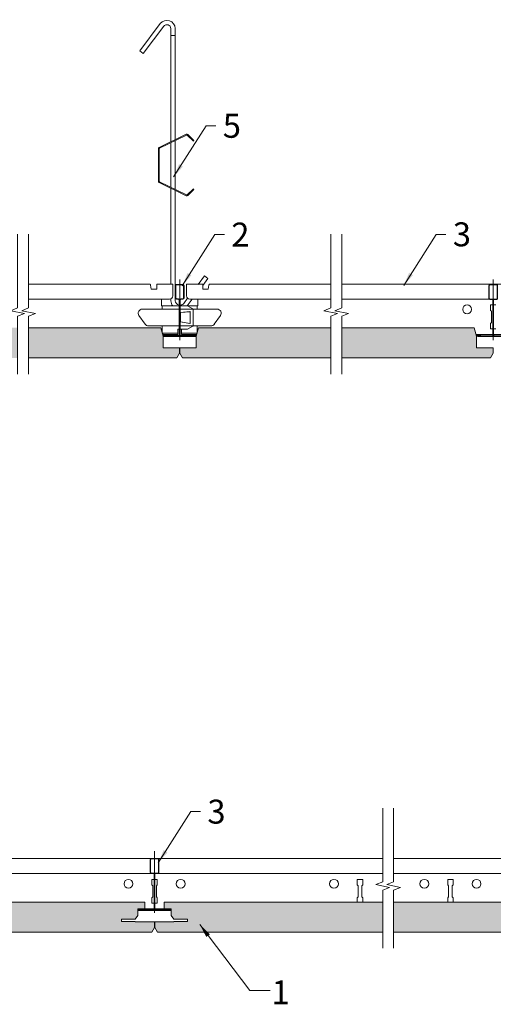
# Model space of a CAD drawing. Units: millimetres. Extents: x -162 to 1834, y -1452 to -709.
# Drawn here: x 377 to 722, y -1428 to -709 of the extents above; entities that cross this region are included whole.
import ezdxf

# ---------------------------------------------------------------- set-up
doc = ezdxf.new("R2010")
doc.units = ezdxf.units.MM
doc.linetypes.add('DASHDOT', pattern=[25.4, 12.7, -6.35, 0, -6.35])
doc.layers.get('0').update_dxf_attribs({"linetype": 'CONTINUOUS', "lineweight": 0})
for name, color, linetype, lineweight in [('RFN_01_DIMENSION', 7, 'CONTINUOUS', 13), ('RFN_02_TILES', 7, 'CONTINUOUS', 13), ('RFN_06_RFN_SYS_COMP', 1, 'CONTINUOUS', 13), ('RFN_07_2_OTHER_COMP', 9, 'CONTINUOUS', 9)]:
    doc.layers.add(name, color=color, linetype=linetype, lineweight=lineweight)
doc.layers.add('RFN_03_HATCH', color=7, linetype='CONTINUOUS', lineweight=9, true_color=0x186891)
doc.styles.add('3_5MM', font='romans.shx', dxfattribs={"height": 3.5})
doc.dimstyles.new('3_5MM', dxfattribs={"dimtxt": 3.5, "dimasz": 2, "dimexe": 1, "dimexo": 1, "dimgap": 1, "dimtad": 1, "dimdsep": 46, "dimtxsty": '3_5MM', "dimblk": 'ARCHTICK', "dimcen": 3, "dimclrd": 2, "dimclre": 2, "dimclrt": 1, "dimadec": 0, "dimazin": 0, "dimtfac": 1, "dimtmove": 0, "dimatfit": 3, "dimfxl": 1, "dimtolj": 1, "dimtzin": 0, "dimlwd": -1, "dimlwe": -1, "dimarcsym": 0})

# ---------------------------------------------------------------- blocks, each defined once
blk = doc.blocks.new('_ArchTick')
at = {"color": 0, "linetype": 'ByBlock', "const_width": 0.15}
blk.add_lwpolyline([(-0.5, -0.5), (0.5, 0.5)], dxfattribs=at)
blk = doc.blocks.new('3600 long')
at = {"layer": 'RFN_06_RFN_SYS_COMP'}
for p, q in [((14.66, -1039.91), (296.75, -1039.91)), ((302.11, -1039.91), (465.98, -1039.91)), ((473.98, -1039.91), (662.75, -1039.91)), ((287.33, -1077.91), (311.53, -1077.91)), ((292.33, -1076.61), (299.03, -1076.61)), ((299.84, -1076.61), (306.53, -1076.61))]:
    blk.add_line(p, q, dxfattribs=at)
at = {"layer": 'RFN_06_RFN_SYS_COMP', "linetype": 'Continuous', "lineweight": 15}
for p, q in [((20.08, -1050.81), (298.82, -1050.81)), ((299.03, -1055.06), (297.43, -1055.06)), ((297.43, -1055.06), (297.43, -1059.06)), ((301.43, -1055.06), (299.84, -1055.06)), ((300.04, -1050.81), (465.98, -1050.81)), ((301.43, -1059.06), (301.43, -1055.06)), ((451.43, -1055.06), (447.43, -1055.06)), ((447.43, -1055.06), (447.43, -1059.06)), ((451.43, -1059.06), (451.43, -1055.06)), ((473.98, -1050.81), (664.82, -1050.81)), ((517.43, -1055.06), (513.43, -1055.06)), ((513.43, -1055.06), (513.43, -1059.06)), ((517.43, -1059.06), (517.43, -1055.06)), ((297.43, -1059.06), (298.06, -1059.68)), ((298.06, -1059.68), (298.06, -1067.93)), ((300.81, -1059.68), (301.43, -1059.06)), ((300.81, -1067.93), (300.81, -1059.68)), ((447.43, -1059.06), (448.06, -1059.68)), ((448.06, -1059.68), (448.06, -1067.93)), ((450.81, -1059.68), (451.43, -1059.06)), ((450.81, -1067.93), (450.81, -1059.68)), ((513.43, -1059.06), (514.06, -1059.68)), ((514.06, -1059.68), (514.06, -1067.93)), ((516.81, -1059.68), (517.43, -1059.06)), ((516.81, -1067.93), (516.81, -1059.68)), ((298.06, -1067.93), (297.43, -1068.56)), ((297.43, -1068.56), (297.43, -1072.56)), ((301.43, -1068.56), (300.81, -1067.93)), ((301.43, -1072.56), (301.43, -1068.56)), ((448.06, -1067.93), (447.43, -1068.56)), ((447.43, -1068.56), (447.43, -1071.96)), ((451.43, -1068.56), (450.81, -1067.93)), ((451.43, -1071.96), (451.43, -1068.56)), ((514.06, -1067.93), (513.43, -1068.56)), ((513.43, -1068.56), (513.43, -1071.96)), ((517.43, -1068.56), (516.81, -1067.93)), ((517.43, -1071.96), (517.43, -1068.56)), ((297.43, -1072.56), (299.03, -1072.56)), ((299.84, -1072.56), (301.43, -1072.56))]:
    blk.add_line(p, q, dxfattribs=at)
for centre in [(280.38, -1058.31), (318.48, -1058.31), (430.38, -1058.31), (496.38, -1058.31), (534.48, -1058.31)]:
    blk.add_circle(centre, 3.25, dxfattribs=at)
blk = doc.blocks.new('3600 cross')
at = {"layer": 'RFN_06_RFN_SYS_COMP', "linetype": 'Continuous', "lineweight": 15}
for p, q in [((2970.1, 2668.17), (2970.1, 2676.45)), ((2970.5, 2668.17), (2970.5, 2676.45)), ((2970.9, 2677.25), (2975.7, 2677.25)), ((2970.9, 2676.85), (2975.7, 2676.85)), ((2976.1, 2676.45), (2976.1, 2668.17)), ((2976.5, 2676.45), (2976.5, 2668.17)), ((2970.1, 2668.15), (2970.1, 2668.17)), ((2970.1, 2667.15), (2970.1, 2668.15)), ((2970.5, 2668.15), (2970.5, 2668.17)), ((2970.5, 2667.15), (2970.5, 2668.15)), ((2976.1, 2668.17), (2976.1, 2668.15)), ((2976.1, 2668.15), (2976.1, 2667.15)), ((2976.5, 2668.17), (2976.5, 2668.15)), ((2976.5, 2668.15), (2976.5, 2667.15)), ((2972.49, 2666.75), (2970.9, 2666.75)), ((2972.49, 2666.35), (2970.9, 2666.35)), ((2972.89, 2663.55), (2972.89, 2665.95)), ((2972.89, 2640.25), (2972.89, 2663.55)), ((2973.29, 2663.55), (2973.29, 2665.95)), ((2973.29, 2640.25), (2973.29, 2663.55)), ((2973.3, 2665.95), (2973.3, 2663.55)), ((2973.3, 2663.55), (2973.3, 2640.24)), ((2973.7, 2665.95), (2973.7, 2663.55)), ((2973.7, 2663.55), (2973.7, 2640.24)), ((2975.7, 2666.75), (2974.1, 2666.75)), ((2975.7, 2666.35), (2974.1, 2666.35)), ((2962.05, 2639.45), (2962.05, 2639.85)), ((2962.05, 2639.85), (2972.49, 2639.85)), ((2984.55, 2639.45), (2962.05, 2639.45)), ((2962.05, 2639.45), (2972.49, 2639.45)), ((2962.05, 2639.25), (2984.55, 2639.25)), ((2962.17, 2640.33), (2963.88, 2639.85)), ((2963.94, 2640.04), (2962.23, 2640.52)), ((2963.88, 2639.85), (2963.94, 2640.04)), ((2974.1, 2639.85), (2984.55, 2639.85)), ((2974.1, 2639.45), (2984.55, 2639.45)), ((2984.37, 2640.52), (2982.66, 2640.04)), ((2982.66, 2640.04), (2982.71, 2639.85)), ((2982.71, 2639.85), (2984.43, 2640.33)), ((2984.55, 2639.85), (2984.55, 2639.45))]:
    blk.add_line(p, q, dxfattribs=at)
at = {"layer": 'RFN_06_RFN_SYS_COMP', "linetype": 'Continuous', "lineweight": 0}
blk.add_line((2963.58, 2639.93), (2963.75, 2640.09), dxfattribs=at)
at = {"layer": 'RFN_06_RFN_SYS_COMP', "linetype": 'Continuous', "lineweight": 15}
for centre, radius, start, end in [((2970.9, 2676.45), 0.8, 89.99905, 180.00219), ((2970.9, 2676.45), 0.4, 89.99741, 180.00604), ((2975.7, 2676.45), 0.8, 0.00108, 89.9996), ((2975.7, 2676.45), 0.4, 0, 90), ((2970.9, 2667.15), 0.8, 180, 270), ((2970.9, 2667.15), 0.4, 180, 270), ((2975.7, 2667.15), 0.4, 270, 0), ((2975.7, 2667.15), 0.8, 270, 0), ((2972.49, 2665.95), 0.8, 0, 90), ((2972.49, 2665.95), 0.4, 0, 90), ((2974.1, 2665.95), 0.8, 90, 180), ((2974.1, 2665.95), 0.4, 90, 180), ((2962.05, 2639.9), 0.65, 74.25543, 270), ((2962.05, 2639.9), 0.45, 74.25543, 270), ((2972.49, 2640.25), 0.8, 270, 0), ((2972.49, 2640.25), 0.4, 270, 0), ((2974.1, 2640.25), 0.8, 180, 270), ((2974.1, 2640.25), 0.4, 180, 270), ((2984.55, 2639.9), 0.65, 270, 105.74457), ((2984.55, 2639.9), 0.45, 270, 105.74457)]:
    blk.add_arc(centre, radius, start, end, dxfattribs=at)
blk = doc.blocks.new('Adjustable hanger T24-1')
at = {"layer": 'RFN_06_RFN_SYS_COMP'}
for points in [[(4498.92, 1671.42), (4498.92, 1754.1, 0.68399), (4493.66, 1755.75), (4478.74, 1735.87), (4476.18, 1737.79), (4491.12, 1757.7, -0.695133), (4502.12, 1754.18), (4502.12, 1672.98)], [(4502.12, 1635.97), (4502.12, 1555.39, 0.341644), (4504.92, 1552.21)], [(4498.92, 1556.7), (4498.92, 1555.31, 0.15109), (4500.25, 1551.6)], [(4505.73, 1552.14, 0.217068), (4508.29, 1553.45), (4511.07, 1557.16)]]:
    blk.add_lwpolyline(points, format="xyb", dxfattribs=at)
for points in [[(4502.12, 1672.98), (4502.12, 1749.03), (4498.92, 1749.03), (4498.92, 1671.42)], [(4498.92, 1670.72), (4498.92, 1638.23)], [(4502.12, 1672.28), (4502.12, 1636.67)], [(4498.92, 1567.35), (4498.92, 1637.53)], [(4498.92, 1636.34), (4498.92, 1567.35)], [(4498.92, 1635.97), (4498.92, 1567.35)], [(4518.72, 1567.35), (4523.34, 1573.52), (4525.9, 1571.6), (4522.12, 1566.55)], [(4510.9, 1551.6), (4514.54, 1556.45)]]:
    blk.add_lwpolyline(points, dxfattribs=at)
blk.add_lwpolyline([(4515.33, 1636.97), (4510.83, 1632.71, -0.317523), (4510.41, 1632.64), (4490.62, 1642.27, -0.289281), (4490.4, 1642.61), (4490.4, 1666.34, -0.289281), (4490.62, 1666.68), (4510.41, 1676.31, -0.317523), (4510.83, 1676.24), (4515.33, 1671.97), (4515.77, 1672.42), (4511.27, 1676.68, 0.317523), (4510.14, 1676.88), (4490.34, 1667.25, 0.289281), (4489.77, 1666.34), (4489.77, 1642.61, 0.289281), (4490.34, 1641.7), (4510.14, 1632.07, 0.317523), (4511.27, 1632.27), (4515.77, 1636.53)], format="xyb", close=True, dxfattribs=at)
blk = doc.blocks.new('1200 cross')
at = {"layer": 'RFN_06_RFN_SYS_COMP', "linetype": 'DASHDOT', "ltscale": 0.4}
blk.add_line((2973.3, 3395.13), (2973.3, 3351.91), dxfattribs=at)
at = {"layer": 'RFN_06_RFN_SYS_COMP'}
for p, q in [((2970.1, 3390.88), (2970.1, 3381.18)), ((2970.4, 3381.18), (2970.4, 3390.88)), ((2975.9, 3391.48), (2970.7, 3391.48)), ((2970.7, 3391.18), (2975.9, 3391.18)), ((2976.2, 3390.88), (2976.2, 3381.18)), ((2976.5, 3381.18), (2976.5, 3390.88)), ((2972.69, 3380.88), (2970.7, 3380.88)), ((2970.7, 3380.58), (2972.69, 3380.58)), ((2972.99, 3380.28), (2972.99, 3354.38)), ((2973.3, 3380.58), (2973.29, 3380.58)), ((2973.29, 3354.38), (2973.29, 3380.28)), ((2973.3, 3380.28), (2973.29, 3380.28)), ((2973.3, 3380.28), (2973.3, 3354.38)), ((2973.6, 3354.38), (2973.6, 3380.28)), ((2975.9, 3380.88), (2973.9, 3380.88)), ((2973.9, 3380.58), (2975.9, 3380.58)), ((2976.2, 3381.23), (2976.46, 3380.97)), ((2961.97, 3354.42), (2961.97, 3354.53)), ((2961.97, 3354.08), (2961.97, 3353.78)), ((2972.69, 3354.08), (2961.97, 3354.08)), ((2984.62, 3353.78), (2961.97, 3353.78)), ((2961.97, 3353.78), (2972.69, 3353.78)), ((2961.97, 3353.58), (2984.62, 3353.58)), ((2962.05, 3354.52), (2964.15, 3354.08)), ((2964.2, 3354.27), (2962.09, 3354.72)), ((2964.15, 3354.08), (2964.2, 3354.27)), ((2984.62, 3354.08), (2973.9, 3354.08)), ((2973.9, 3353.78), (2984.62, 3353.78)), ((2984.51, 3354.72), (2982.4, 3354.27)), ((2982.4, 3354.27), (2982.44, 3354.08)), ((2982.44, 3354.08), (2984.55, 3354.52)), ((2984.62, 3354.42), (2984.62, 3354.53)), ((2984.62, 3353.78), (2984.62, 3354.08))]:
    blk.add_line(p, q, dxfattribs=at)
for centre, radius, start, end in [((2970.7, 3390.88), 0.6, 90, 180), ((2970.7, 3390.88), 0.3, 90, 180), ((2975.9, 3390.88), 0.6, 360, 90), ((2975.9, 3390.88), 0.3, 360, 90), ((2970.7, 3381.18), 0.6, 180, 270), ((2970.7, 3381.18), 0.3, 180, 270), ((2972.69, 3380.28), 0.6, 0, 90), ((2972.69, 3380.28), 0.3, 0, 90), ((2973.9, 3380.28), 0.6, 90, 180), ((2973.9, 3380.28), 0.3, 90, 180), ((2975.9, 3381.18), 0.3, 270, 0), ((2975.9, 3381.18), 0.6, 270, 0), ((2961.97, 3354.15), 0.575, 78.13359, 270), ((2961.97, 3354.15), 0.375, 78.13359, 270), ((2961.97, 3354.5), 0.375, 207.0554, 270), ((2972.69, 3354.38), 0.6, 270, 0), ((2972.69, 3354.38), 0.3, 270, 0), ((2973.9, 3354.38), 0.6, 180, 270), ((2973.9, 3354.38), 0.3, 180, 270), ((2984.62, 3354.15), 0.575, 270, 101.86641), ((2984.62, 3354.15), 0.375, 270, 101.86641)]:
    blk.add_arc(centre, radius, start, end, dxfattribs=at)
for points in [[(2961.97, 3354.08), (2961.97, 3354.09), (2961.97, 3354.1), (2961.97, 3354.2), (2961.97, 3354.34), (2961.97, 3354.42)], [(2984.62, 3354.08), (2984.62, 3354.09), (2984.62, 3354.1), (2984.62, 3354.2), (2984.62, 3354.34), (2984.62, 3354.42)]]:
    blk.add_open_spline(points, degree=3, knots=[0, 0, 0, 0, 0.28041, 0.56097, 1, 1, 1, 1], dxfattribs=at)
blk = doc.blocks.new('600 zamek prawy połączenie')
at = {"layer": 'RFN_06_RFN_SYS_COMP', "linetype": 'Continuous', "lineweight": 15}
for p, q in [((6304.63, 3623.11), (6292.83, 3623.11)), ((6292.83, 3622.51), (6292.83, 3623.11)), ((6304.63, 3623.11), (6304.63, 3622.51)), ((6292.83, 3622.51), (6292.83, 3620.81)), ((6292.83, 3620.81), (6292.83, 3620.21)), ((6292.83, 3620.21), (6292.83, 3619.61)), ((6292.83, 3619.61), (6292.83, 3614.71)), ((6304.63, 3620.81), (6304.63, 3622.51)), ((6304.63, 3620.21), (6304.63, 3620.81)), ((6304.63, 3619.61), (6304.63, 3620.21)), ((6308.67, 3619.61), (6304.63, 3619.61)), ((6308.67, 3619.61), (6309.18, 3622.51)), ((6301.16, 3612.21), (6295.33, 3612.21)), ((6301.16, 3612.21), (6301.16, 3611.91)), ((6301.16, 3607.36), (6301.16, 3611.91)), ((6287.84, 3607.36), (6287.83, 3607.36)), ((6287.84, 3605.03), (6287.83, 3605.03)), ((6299.71, 3607.36), (6293.57, 3607.36)), ((6299.71, 3605.03), (6297.52, 3605.03)), ((6300.51, 3605.03), (6300.51, 3607.36)), ((6315.11, 3605.03), (6301.16, 3605.03)), ((6313.12, 3593.97), (6317.56, 3600.31)), ((6287.84, 3592.69), (6287.83, 3592.69)), ((6287.84, 3590.36), (6287.83, 3590.36)), ((6289.13, 3590.36), (6288.24, 3590.36)), ((6289.13, 3588.16), (6289.13, 3590.36)), ((6299.83, 3587.51), (6289.13, 3587.51)), ((6289.13, 3586.36), (6289.13, 3587.51)), ((6299.71, 3592.69), (6297.57, 3592.69)), ((6299.71, 3592.69), (6301.16, 3592.69)), ((6300.37, 3586.89), (6300, 3587.42)), ((6300.51, 3587.37), (6300.51, 3592.69)), ((6301.16, 3592.69), (6310.67, 3592.69)), ((6299.83, 3586.36), (6289.13, 3586.36)), ((6300.14, 3586.07), (6300, 3586.28))]:
    blk.add_line(p, q, dxfattribs=at)
at = {"layer": 'RFN_06_RFN_SYS_COMP', "linetype": 'Continuous', "lineweight": 15, "flags": 128}
blk.add_lwpolyline([(6309.29, 3623.11), (6309.29, 3623.1), (6309.28, 3623.07), (6309.28, 3623.03), (6309.26, 3622.97), (6309.25, 3622.9), (6309.24, 3622.81), (6309.22, 3622.72), (6309.2, 3622.61), (6309.18, 3622.51)], dxfattribs=at)
at = {"layer": 'RFN_06_RFN_SYS_COMP', "linetype": 'Continuous', "lineweight": 15}
for centre, radius, start, end in [((6295.33, 3614.71), 2.5, 180, 270), ((6315.11, 3602.03), 3, 325, 90), ((6310.67, 3595.69), 3, 270, 325)]:
    blk.add_arc(centre, radius, start, end, dxfattribs=at)
for points, knots in [([(6301.16, 3607.36), (6301.08, 3607.36), (6300.92, 3607.36), (6300.66, 3607.36), (6300.43, 3607.36), (6300.2, 3607.36), (6299.94, 3607.36), (6299.78, 3607.36), (6299.71, 3607.36)], [0, 0, 0, 0, 0.112814, 0.230149, 0.5, 0.769851, 0.887186, 1, 1, 1, 1]), ([(6301.16, 3605.03), (6301.06, 3605.03), (6300.86, 3605.03), (6300.6, 3605.03), (6300.4, 3605.03), (6300.19, 3605.03), (6299.98, 3605.03), (6299.8, 3605.03), (6299.71, 3605.03)], [0, 0, 0, 0, 0.141323, 0.294796, 0.567287, 0.725901, 0.867638, 1, 1, 1, 1]), ([(6289.13, 3588.16), (6289.13, 3588.13), (6289.13, 3588.06), (6289.13, 3587.95), (6289.13, 3587.78), (6289.13, 3587.69), (6289.13, 3587.59), (6289.13, 3587.55)], [0, 0, 0, 0, 0.083738, 0.163583, 0.335629, 0.757634, 1, 1, 1, 1]), ([(6300, 3587.43), (6299.99, 3587.44), (6299.96, 3587.46), (6299.92, 3587.49), (6299.88, 3587.51), (6299.85, 3587.51), (6299.83, 3587.51)], [0, 0, 0, 0, 0.250189, 0.500047, 0.749809, 1, 1, 1, 1]), ([(6299.83, 3586.36), (6299.86, 3586.36), (6299.93, 3586.35), (6299.97, 3586.3), (6300, 3586.28)], [0, 0, 0, 0, 0.500006, 1, 1, 1, 1])]:
    blk.add_open_spline(points, degree=3, knots=knots, dxfattribs=at)
blk = doc.blocks.new('600 zamek lewy połaczenie')
at = {"layer": 'RFN_06_RFN_SYS_COMP', "linetype": 'Continuous', "lineweight": 15}
for p, q in [((6271.04, 3623.11), (6282.84, 3623.11)), ((6271.04, 3623.11), (6271.04, 3622.51)), ((6282.84, 3622.51), (6282.84, 3623.11)), ((6267, 3619.61), (6266.49, 3622.51)), ((6267, 3619.61), (6271.04, 3619.61)), ((6271.04, 3620.81), (6271.04, 3622.51)), ((6271.04, 3620.21), (6271.04, 3620.81)), ((6271.04, 3619.61), (6271.04, 3620.21)), ((6282.84, 3622.51), (6282.84, 3620.81)), ((6282.84, 3620.81), (6282.84, 3620.21)), ((6282.84, 3620.21), (6282.84, 3619.61)), ((6282.84, 3619.61), (6282.84, 3614.71)), ((6274.52, 3612.21), (6280.34, 3612.21)), ((6274.52, 3612.21), (6274.52, 3611.91)), ((6274.52, 3607.36), (6274.52, 3611.91)), ((6260.57, 3605.03), (6274.52, 3605.03)), ((6275.16, 3605.03), (6275.16, 3607.36)), ((6275.97, 3607.36), (6287.43, 3607.36)), ((6275.97, 3605.03), (6287.43, 3605.03)), ((6288.24, 3607.36), (6293.57, 3607.36)), ((6288.24, 3605.03), (6297.52, 3605.03)), ((6288.24, 3602.64), (6295.57, 3603.21)), ((6288.43, 3602.61), (6295.21, 3603.13)), ((6288.43, 3602.61), (6288.43, 3595.67)), ((6297.42, 3605.14), (6293.57, 3607.36)), ((6295.57, 3603.21), (6295.57, 3603.16)), ((6295.57, 3603.16), (6295.57, 3594.56)), ((6297.57, 3604.88), (6297.57, 3604.19)), ((6297.57, 3604.19), (6297.57, 3603.78)), ((6297.57, 3593.94), (6297.57, 3603.78)), ((6262.55, 3593.97), (6258.11, 3600.31)), ((6295.57, 3594.51), (6288.24, 3595.64)), ((6288.43, 3595.67), (6295.21, 3594.62)), ((6295.57, 3594.56), (6295.57, 3594.51)), ((6274.52, 3592.69), (6265.01, 3592.69)), ((6275.97, 3592.69), (6274.52, 3592.69)), ((6275.16, 3587.37), (6275.16, 3592.69)), ((6275.3, 3586.89), (6275.67, 3587.42)), ((6275.84, 3587.51), (6286.54, 3587.51)), ((6275.97, 3592.69), (6287.43, 3592.69)), ((6286.54, 3590.36), (6287.43, 3590.36)), ((6286.54, 3588.16), (6286.54, 3590.36)), ((6286.54, 3586.36), (6286.54, 3587.51)), ((6288.24, 3592.69), (6297.57, 3592.69)), ((6288.24, 3590.36), (6293.57, 3590.36)), ((6293.57, 3590.36), (6297.48, 3592.62)), ((6297.48, 3592.62), (6297.57, 3592.67)), ((6297.57, 3593.94), (6297.57, 3593.53)), ((6297.57, 3593.53), (6297.57, 3592.69)), ((6297.57, 3592.69), (6297.57, 3592.67)), ((6275.53, 3586.07), (6275.68, 3586.28)), ((6275.84, 3586.36), (6286.54, 3586.36))]:
    blk.add_line(p, q, dxfattribs=at)
for points in [[(6266.38, 3623.11), (6266.39, 3623.1), (6266.39, 3623.07), (6266.4, 3623.03), (6266.41, 3622.97), (6266.42, 3622.9), (6266.44, 3622.81), (6266.45, 3622.72), (6266.47, 3622.61), (6266.49, 3622.51)], [(6295.21, 3603.13), (6295.33, 3603.14), (6295.44, 3603.15), (6295.57, 3603.16)], [(6295.21, 3594.62), (6295.33, 3594.6), (6295.44, 3594.58), (6295.57, 3594.56)], [(6297.48, 3592.62), (6297.51, 3592.64), (6297.54, 3592.65), (6297.57, 3592.67)]]:
    blk.add_lwpolyline(points, dxfattribs=at)
for centre, radius, start, end in [((6280.34, 3614.71), 2.5, 270, 0), ((6260.57, 3602.03), 3, 90, 215), ((6297.27, 3604.88), 0.3, 47.90382, 60), ((6297.27, 3604.88), 0.3, 0, 31.04034), ((6265.01, 3595.69), 3, 215, 270)]:
    blk.add_arc(centre, radius, start, end, dxfattribs=at)
for points, knots in [([(6274.52, 3607.36), (6274.59, 3607.36), (6274.75, 3607.36), (6275.01, 3607.36), (6275.24, 3607.36), (6275.47, 3607.36), (6275.73, 3607.36), (6275.89, 3607.36), (6275.97, 3607.36)], [0, 0, 0, 0, 0.112814, 0.230149, 0.5, 0.769851, 0.887186, 1, 1, 1, 1]), ([(6274.52, 3605.03), (6274.61, 3605.03), (6274.81, 3605.03), (6275.07, 3605.03), (6275.27, 3605.03), (6275.48, 3605.03), (6275.69, 3605.03), (6275.88, 3605.03), (6275.97, 3605.03)], [0, 0, 0, 0, 0.141323, 0.294796, 0.567287, 0.725901, 0.867638, 1, 1, 1, 1]), ([(6297.52, 3605.03), (6297.52, 3605.04), (6297.51, 3605.06), (6297.48, 3605.08), (6297.47, 3605.1), (6297.47, 3605.1)], [0, 0, 0, 0, 0.408566, 0.814529, 1, 1, 1, 1]), ([(6275.68, 3587.43), (6275.69, 3587.44), (6275.71, 3587.46), (6275.75, 3587.49), (6275.79, 3587.51), (6275.83, 3587.51), (6275.84, 3587.51)], [0, 0, 0, 0, 0.250189, 0.500047, 0.749809, 1, 1, 1, 1]), ([(6286.54, 3588.16), (6286.54, 3588.13), (6286.54, 3588.06), (6286.54, 3587.95), (6286.54, 3587.78), (6286.54, 3587.69), (6286.54, 3587.59), (6286.54, 3587.55)], [0, 0, 0, 0, 0.083738, 0.163583, 0.335629, 0.757634, 1, 1, 1, 1]), ([(6275.84, 3586.36), (6275.81, 3586.36), (6275.74, 3586.35), (6275.7, 3586.3), (6275.68, 3586.28)], [0, 0, 0, 0, 0.500006, 1, 1, 1, 1])]:
    blk.add_open_spline(points, degree=3, knots=knots, dxfattribs=at)
blk = doc.blocks.new('T24 1200 long')
at = {"layer": 'RFN_06_RFN_SYS_COMP'}
for p, q in [((383.15, -401.89), (472, -401.89)), ((603.75, -401.89), (514.91, -401.89)), ((832.35, -401.89), (611.75, -401.89)), ((480.24, -412.79), (383.15, -412.79)), ((506.78, -412.79), (603.75, -412.79)), ((611.75, -412.79), (719.67, -412.79)), ((720.35, -416.94), (724.35, -416.94)), ((720.35, -420.94), (720.35, -416.94)), ((720.98, -421.57), (720.35, -420.94)), ((720.98, -429.82), (720.98, -421.57)), ((720.35, -430.44), (720.98, -429.82)), ((720.35, -434.44), (720.35, -430.44)), ((724.35, -434.44), (720.35, -434.44))]:
    blk.add_line(p, q, dxfattribs=at)
for points in [[(709.97, -438.64), (734.74, -438.64)], [(710.69, -439.79), (710.25, -439.79)]]:
    blk.add_lwpolyline(points, dxfattribs=at)
blk.add_circle((703.3, -420.19), 3.25, dxfattribs=at)
for name in ['600 zamek lewy połaczenie', '600 zamek prawy połączenie']:
    blk.add_blockref(name, (-5794.38, -4025), dxfattribs=at)
blk = doc.blocks.new('600 cross')
at = {"layer": 'RFN_06_RFN_SYS_COMP'}
for p, q in [((2975.9, 3745.71), (2970.7, 3745.71)), ((2970.7, 3745.41), (2975.9, 3745.41)), ((2970.1, 3745.11), (2970.1, 3735.41)), ((2970.4, 3735.41), (2970.4, 3745.11)), ((2976.2, 3745.11), (2976.2, 3735.41)), ((2976.5, 3735.41), (2976.5, 3745.11)), ((2972.69, 3735.11), (2970.7, 3735.11)), ((2970.7, 3734.81), (2972.69, 3734.81)), ((2972.99, 3734.51), (2972.99, 3708.61)), ((2973.29, 3708.61), (2973.29, 3734.51)), ((2973.3, 3734.51), (2973.29, 3734.51)), ((2973.3, 3734.51), (2973.3, 3708.61)), ((2973.6, 3708.61), (2973.6, 3734.51)), ((2975.9, 3735.11), (2973.9, 3735.11)), ((2973.9, 3734.81), (2975.9, 3734.81)), ((2976.2, 3735.47), (2976.46, 3735.2)), ((2961.97, 3708.65), (2961.97, 3708.76)), ((2961.97, 3708.31), (2961.97, 3708.01)), ((2972.69, 3708.31), (2961.97, 3708.31)), ((2984.62, 3708.01), (2961.97, 3708.01)), ((2961.97, 3708.01), (2972.69, 3708.01)), ((2961.97, 3707.81), (2984.62, 3707.81)), ((2962.05, 3708.75), (2964.15, 3708.31)), ((2964.2, 3708.51), (2962.09, 3708.95)), ((2964.15, 3708.31), (2964.2, 3708.51)), ((2984.62, 3708.31), (2973.9, 3708.31)), ((2973.9, 3708.01), (2984.62, 3708.01)), ((2984.51, 3708.95), (2982.4, 3708.51)), ((2982.4, 3708.51), (2982.44, 3708.31)), ((2982.44, 3708.31), (2984.55, 3708.75)), ((2984.62, 3708.65), (2984.62, 3708.76)), ((2984.62, 3708.01), (2984.62, 3708.31))]:
    blk.add_line(p, q, dxfattribs=at)
for centre, radius, start, end in [((2970.7, 3745.11), 0.6, 90, 180), ((2970.7, 3745.11), 0.3, 90, 180), ((2975.9, 3745.11), 0.6, 360, 90), ((2975.9, 3745.11), 0.3, 360, 90), ((2970.7, 3735.41), 0.6, 180, 270), ((2970.7, 3735.41), 0.3, 180, 270), ((2972.69, 3734.51), 0.6, 0, 90), ((2972.69, 3734.51), 0.3, 0, 90), ((2973.9, 3734.51), 0.6, 90, 180), ((2973.9, 3734.51), 0.3, 90, 180), ((2975.9, 3735.41), 0.3, 270, 0), ((2975.9, 3735.41), 0.6, 270, 0), ((2961.97, 3708.39), 0.575, 78.13359, 270), ((2961.97, 3708.39), 0.375, 78.13359, 270), ((2961.97, 3708.73), 0.375, 207.0554, 270), ((2972.69, 3708.61), 0.6, 270, 0), ((2972.69, 3708.61), 0.3, 270, 0), ((2973.9, 3708.61), 0.6, 180, 270), ((2973.9, 3708.61), 0.3, 180, 270), ((2984.62, 3708.39), 0.575, 270, 101.86641), ((2984.62, 3708.39), 0.375, 270, 101.86641)]:
    blk.add_arc(centre, radius, start, end, dxfattribs=at)
for points in [[(2961.97, 3708.31), (2961.97, 3708.32), (2961.97, 3708.33), (2961.97, 3708.44), (2961.97, 3708.57), (2961.97, 3708.65)], [(2984.62, 3708.31), (2984.62, 3708.32), (2984.62, 3708.33), (2984.62, 3708.44), (2984.62, 3708.57), (2984.62, 3708.65)]]:
    blk.add_open_spline(points, degree=3, knots=[0, 0, 0, 0, 0.28041, 0.56097, 1, 1, 1, 1], dxfattribs=at)

msp = doc.modelspace()

# ---------------------------------------------------------------- hatches: boundary and pattern name
at = {"layer": 'RFN_03_HATCH'}
h = msp.add_hatch(color=256, dxfattribs=at)
h.paths.add_polyline_path([(481.35, -939.64), (481.16, -938.97, -0.20042), (481.12, -938.82), (479.63, -933.64), (383.15, -933.64), (383.15, -948.14), (481.35, -948.14)])
h.paths.add_polyline_path([(493.35, -952.14), (493.35, -948.14), (383.15, -948.14), (383.15, -955.64), (491.35, -955.64)])
h.paths.add_polyline_path([(375.15, -933.64), (278.37, -933.64), (276.65, -939.64), (276.65, -948.14), (375.15, -948.14)])
h.paths.add_polyline_path([(375.15, -948.14), (264.65, -948.14), (264.65, -952.14), (266.65, -955.64), (375.15, -955.64)])
h = msp.add_hatch(color=256, dxfattribs=at)
h.paths.add_polyline_path([(603.75, -933.64), (507.27, -933.64), (505.55, -939.64), (505.55, -948.14), (603.75, -948.14)])
h.paths.add_polyline_path([(708.53, -933.64), (611.75, -933.64), (611.75, -948.14), (710.25, -948.14), (710.25, -939.64)])
h.paths.add_polyline_path([(722.25, -948.14), (611.75, -948.14), (611.75, -955.64), (720.25, -955.64), (722.25, -952.14)])
h.paths.add_polyline_path([(603.75, -948.14), (493.55, -948.14), (493.55, -952.14), (495.55, -955.64), (603.75, -955.64)])
msp.add_hatch(color=256, dxfattribs=at).paths.add_polyline_path([(-98.81, -1352.84), (-98.81, -1374.84), (473.01, -1374.84), (475.01, -1371.34), (475.01, -1367.34), (460.93, -1367.34), (460.93, -1367.14), (451.01, -1367.14), (451.01, -1365.34), (460.93, -1365.34), (463.01, -1362.74), (463.01, -1357.84), (468.01, -1357.84), (468.01, -1352.84)])
h = msp.add_hatch(color=256, dxfattribs=at)
h.paths.add_polyline_path([(841.01, -1367.34), (826.93, -1367.34), (826.93, -1367.14), (817.01, -1367.14), (817.01, -1365.34), (826.93, -1365.34), (829.01, -1362.74), (829.01, -1357.84), (834.01, -1357.84), (834.01, -1352.84), (649.66, -1352.84), (649.66, -1374.84), (839.01, -1374.84), (841.01, -1371.34)])
h.paths.add_polyline_path([(641.66, -1352.84), (482.21, -1352.84), (482.21, -1357.84), (487.21, -1357.84), (487.21, -1362.74), (489.29, -1365.34), (499.21, -1365.34), (499.21, -1367.14), (489.29, -1367.14), (489.29, -1367.34), (475.21, -1367.34), (475.21, -1371.34), (477.21, -1374.84), (641.66, -1374.84)])

# ---------------------------------------------------------------- linework, layer by layer
at = {"layer": 'RFN_02_TILES'}
for points in [[(383.15, -955.64), (491.35, -955.64), (493.35, -952.14), (493.35, -948.14), (481.35, -948.14), (481.35, -939.64), (479.63, -933.64), (383.15, -933.64)], [(603.75, -955.64), (495.55, -955.64), (493.55, -952.14), (493.55, -948.14), (505.55, -948.14), (505.55, -939.64), (507.27, -933.64), (603.75, -933.64)], [(611.75, -955.64), (720.25, -955.64), (722.25, -952.14), (722.25, -948.14), (710.25, -948.14), (710.25, -939.64), (708.53, -933.64), (611.75, -933.64)], [(641.66, -1374.84), (477.21, -1374.84), (475.21, -1371.34), (475.21, -1367.34), (489.29, -1367.34), (489.29, -1367.14), (499.21, -1367.14), (499.21, -1365.34), (489.29, -1365.34), (487.21, -1362.74), (487.21, -1357.84), (482.21, -1357.84), (482.21, -1352.84), (641.66, -1352.84)], [(649.66, -1374.84), (839.01, -1374.84), (841.01, -1371.34), (841.01, -1367.34), (826.93, -1367.34), (826.93, -1367.14), (817.01, -1367.14), (817.01, -1365.34), (826.93, -1365.34), (829.01, -1362.74), (829.01, -1357.84), (834.01, -1357.84), (834.01, -1352.84), (649.66, -1352.84)]]:
    msp.add_lwpolyline(points, dxfattribs=at)
msp.add_lwpolyline([(-98.81, -1374.84), (473.01, -1374.84), (475.01, -1371.34), (475.01, -1367.34), (460.93, -1367.34), (460.93, -1367.14), (451.01, -1367.14), (451.01, -1365.34), (460.93, -1365.34), (463.01, -1362.74), (463.01, -1357.84), (468.01, -1357.84), (468.01, -1352.84), (-98.81, -1352.84)], close=True, dxfattribs=at)
at = {"layer": 'RFN_06_RFN_SYS_COMP'}
for p, q in [((493.45, -898.26), (493.45, -942.61)), ((722.35, -898.26), (722.35, -942.61))]:
    msp.add_line(p, q, dxfattribs=at)
at = {"layer": 'RFN_06_RFN_SYS_COMP', "linetype": 'DASHDOT'}
msp.add_line((475.11, -1315.69), (475.11, -1365.47), dxfattribs=at)
at = {"layer": 'RFN_06_RFN_SYS_COMP'}
msp.add_lwpolyline([(493.45, -900.14), (493.45, -901.94), (495.13, -901.94)], dxfattribs=at)
at = {"layer": 'RFN_07_2_OTHER_COMP'}
for points in [[(375.15, -865.31), (375.15, -919.13), (370.15, -921.13), (380.15, -923.13), (375.15, -925.13), (375.15, -967.51)], [(383.15, -865.31), (383.15, -919.13), (378.15, -921.13), (388.15, -923.13), (383.15, -925.13), (383.15, -967.51)], [(603.75, -865.31), (603.75, -919.13), (598.75, -921.13), (608.75, -923.13), (603.75, -925.13), (603.75, -967.51)], [(611.75, -865.31), (611.75, -919.13), (606.75, -921.13), (616.75, -923.13), (611.75, -925.13), (611.75, -967.51)], [(641.66, -1284.34), (641.66, -1338.16), (636.66, -1340.16), (646.66, -1342.16), (641.66, -1344.16), (641.66, -1386.53)], [(649.66, -1284.34), (649.66, -1338.16), (644.66, -1340.16), (654.66, -1342.16), (649.66, -1344.16), (649.66, -1386.53)]]:
    msp.add_lwpolyline(points, dxfattribs=at)

# ---------------------------------------------------------------- block references
at = {"layer": 'RFN_06_RFN_SYS_COMP'}
for name, p in [('Adjustable hanger T24-1', (-4011.87, -2469.25)), ('T24 1200 long', (0, -500)), ('3600 cross', (-2479.85, -3579.19)), ('600 cross', (-2250.95, -4647.76)), ('3600 long', (175.68, -281.24)), ('1200 cross', (-2498.19, -4712.57))]:
    msp.add_blockref(name, p, dxfattribs=at)

# ---------------------------------------------------------------- texts
at = {"layer": 'RFN_01_DIMENSION', "char_height": 17.5, "attachment_point": 1, "style": '3_5MM'}
for s, insert in [('5', (524.92, -777.4)), ('2', (531.16, -856.84)), ('3', (692.86, -856.65)), ('3', (513.69, -1278.13)), ('1', (560.54, -1410.03))]:
    msp.add_mtext(s, dxfattribs=dict(at, insert=insert))

# ---------------------------------------------------------------- leaders
at = {"layer": 'RFN_01_DIMENSION', "annotation_type": 0, "has_hookline": 1, "hookline_direction": 0, "text_width": 11.67}
for points in [[(489.03, -823.48), (512.76, -786.15), (519.92, -786.15)], [(495.27, -902.92), (519.01, -865.59), (526.16, -865.59)], [(656.97, -902.74), (680.71, -865.4), (687.86, -865.4)], [(477.8, -1324.21), (501.53, -1286.88), (508.69, -1286.88)]]:
    msp.add_leader(points, dimstyle='3_5MM', override={"dimscale": 5, "dimtad": 0, "dimclrd": 256}, dxfattribs=at)
at = {"layer": 'RFN_01_DIMENSION'}
msp.add_leader([(508.16, -1369.37), (544.57, -1417.53), (559.54, -1417.53)], dimstyle='3_5MM', override={"dimscale": 5, "dimtad": 0, "dimclrd": 256}, dxfattribs=at)

doc.saveas('drawing.dxf')
